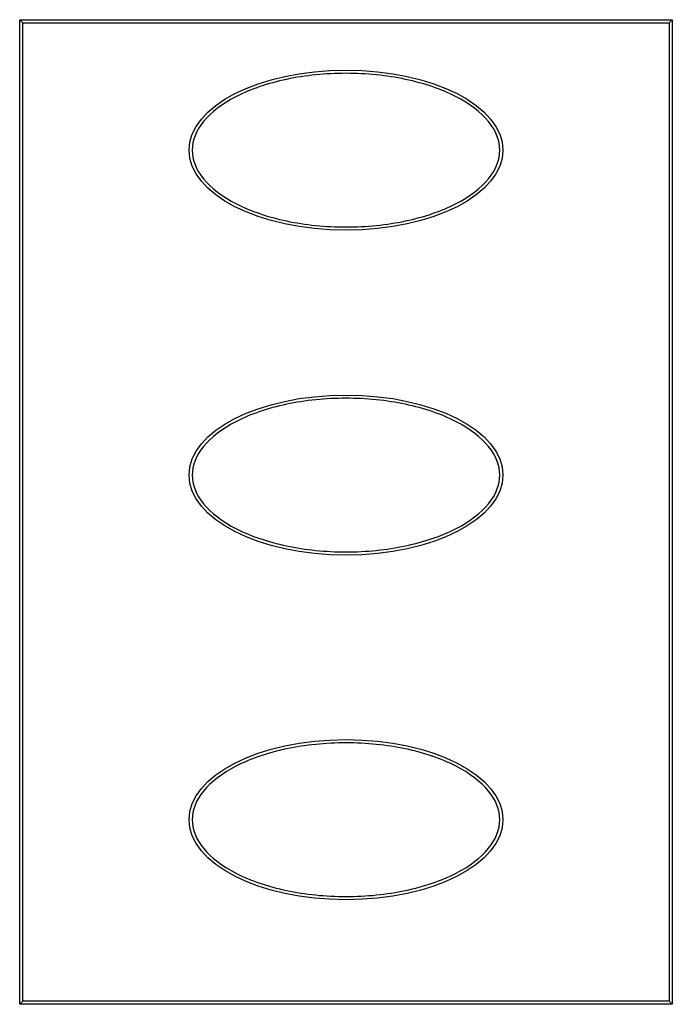
# Model space of a CAD drawing. Units: millimetres. Extents: x 0 to 265, y 0 to 400.
import ezdxf

# ---------------------------------------------------------------- set-up
doc = ezdxf.new("R2010")
doc.units = ezdxf.units.MM
doc.layers.add('HFH100_Gloves-Dispenser - FRONT', color=2, linetype='Continuous')

# ---------------------------------------------------------------- blocks, each defined once
blk = doc.blocks.new('HFH100_Gloves-Dispenser - FRONT')
at = {"layer": 'HFH100_Gloves-Dispenser - FRONT'}
for p, q in [((-132.5, 400), (132.5, 400)), ((-132.5, 0), (-132.5, 400)), ((-131.2, 398.7), (-132.5, 400)), ((-131.2, 398.7), (131.2, 398.7)), ((-131.2, 1.3), (-131.2, 398.7)), ((131.2, 398.7), (132.5, 400)), ((131.2, 398.7), (131.2, 1.3)), ((132.5, 400), (132.5, 0)), ((-131.2, 1.3), (-132.5, 0)), ((0.37, 0), (-132.5, 0)), ((131.2, 1.3), (-131.2, 1.3)), ((132.5, 0), (0.37, 0)), ((131.2, 1.3), (132.5, 0))]:
    blk.add_line(p, q, dxfattribs=at)
for centre in [(0, 347), (0, 215), (0, 75)]:
    blk.add_ellipse(centre, major_axis=(-63.75, 0), ratio=0.509981, dxfattribs=at)
for points in [[(62.45, 347), (62.45, 350.92), (59.42, 358.84), (45.69, 369.4), (24.77, 376.53), (0, 379.05), (-24.77, 376.53), (-45.68, 369.4), (-59.42, 358.84), (-62.45, 350.92), (-62.45, 347)], [(-62.45, 347), (-62.45, 343.08), (-59.42, 335.16), (-45.68, 324.6), (-24.77, 317.47), (0, 314.95), (24.77, 317.47), (45.69, 324.6), (59.42, 335.16), (62.45, 343.08), (62.45, 347)], [(62.45, 215), (62.45, 218.92), (59.42, 226.84), (45.69, 237.4), (24.77, 244.53), (0, 247.05), (-24.77, 244.53), (-45.68, 237.4), (-59.42, 226.84), (-62.45, 218.92), (-62.45, 215)], [(-62.45, 215), (-62.45, 211.08), (-59.42, 203.16), (-45.68, 192.6), (-24.77, 185.47), (0, 182.95), (24.77, 185.47), (45.69, 192.6), (59.42, 203.16), (62.45, 211.08), (62.45, 215)], [(62.45, 75), (62.45, 78.92), (59.42, 86.84), (45.69, 97.4), (24.77, 104.53), (0, 107.05), (-24.77, 104.53), (-45.68, 97.4), (-59.42, 86.84), (-62.45, 78.92), (-62.45, 75)], [(-62.45, 75), (-62.45, 71.08), (-59.42, 63.16), (-45.68, 52.6), (-24.77, 45.47), (0, 42.95), (24.77, 45.47), (45.69, 52.6), (59.42, 63.16), (62.45, 71.08), (62.45, 75)]]:
    blk.add_open_spline(points, degree=3, dxfattribs=at)

msp = doc.modelspace()

# ---------------------------------------------------------------- block references
msp.add_blockref('HFH100_Gloves-Dispenser - FRONT', (132.5, 0))

doc.saveas('drawing.dxf')
